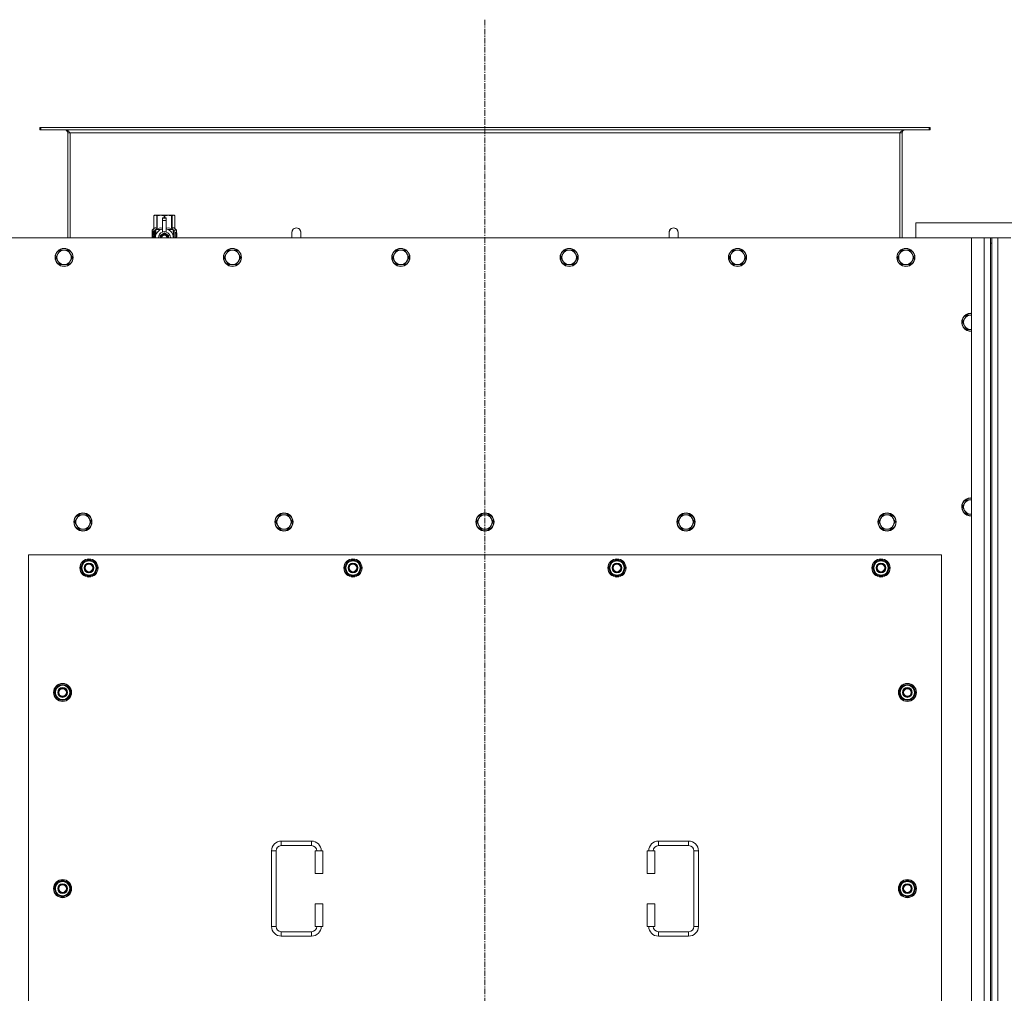
# Model space of a CAD drawing. Units: millimetres. Extents: x 0 to 45917, y -11 to 31500.
# Drawn here: x 5409 to 6714, y 10220 to 11510 of the extents above; entities that cross this region are included whole.
import ezdxf

# ---------------------------------------------------------------- set-up
doc = ezdxf.new("R2010")
doc.units = ezdxf.units.MM
doc.linetypes.add('K5LT_AXLED', pattern=[12, 7.5, -1.5, 1.5, -1.5])
doc.linetypes.add('K5LT_THIN', pattern=[0])
for name, color, linetype, true_color in [('OSI', 2, 'Continuous', 0xffff00), ('R', 1, 'Continuous', 0xff0000), ('WELDING', 7, 'Continuous', 0xffffff)]:
    doc.layers.add(name, color=color, linetype=linetype, true_color=true_color)

msp = doc.modelspace()

# ---------------------------------------------------------------- linework, layer by layer
at = {"layer": 'OSI', "color": 30, "linetype": 'K5LT_AXLED', "lineweight": 18, "true_color": 0xff8000}
msp.add_line((6025.4, 11510.1), (6025.4, 8625.3), dxfattribs=at)
at = {"layer": 'R', "color": 7, "linetype": 'K5LT_THIN', "lineweight": 18}
for p, q in [((5436.6, 11367.1), (5435.4, 11367.1)), ((5435.4, 11367.1), (5435.4, 11364.1)), ((5436.6, 11364.1), (5435.4, 11364.1)), ((5436.6, 11367.1), (5436.6, 11364.1)), ((6614.2, 11367.1), (5436.6, 11367.1)), ((6614.2, 11364.1), (5436.6, 11364.1)), ((5472.4, 11360.1), (5472.4, 11221.1)), ((5475.4, 11360.1), (5472.4, 11360.1)), ((5475.4, 11221.1), (5475.4, 11360.1)), ((6575.4, 11360.1), (5475.4, 11360.1)), ((6578.4, 11360.1), (6575.4, 11360.1)), ((6575.4, 11221.1), (6575.4, 11360.1)), ((6578.4, 11221.1), (6578.4, 11360.1)), ((6615.4, 11367.1), (6614.2, 11367.1)), ((6614.2, 11367.1), (6614.2, 11364.1)), ((6615.4, 11364.1), (6614.2, 11364.1)), ((6615.4, 11367.1), (6615.4, 11364.1)), ((5586.5, 11250.4), (5587.4, 11251)), ((5586.5, 11250.4), (5586.5, 11250.4)), ((5586.5, 11233.3), (5586.5, 11250.4)), ((5586.5, 11233.3), (5586.5, 11250.4)), ((5587.4, 11251), (5588.4, 11251)), ((5588.4, 11251), (5595.4, 11251)), ((5590.3, 11250.4), (5590.3, 11233.3)), ((5590.3, 11250.4), (5590.8, 11250.4)), ((5590.8, 11233.3), (5590.8, 11250.4)), ((5595.4, 11251), (5605.4, 11251)), ((5597.9, 11247.6), (5597.9, 11247.6)), ((5602.9, 11247.6), (5597.9, 11247.6)), ((5597.9, 11247), (5597.9, 11247.6)), ((5602.9, 11247.6), (5597.9, 11247.6)), ((5597.9, 11244.1), (5597.9, 11247)), ((5602.9, 11247), (5597.9, 11247)), ((5597.9, 11244.1), (5602.9, 11244.1)), ((5597.9, 11229.2), (5597.9, 11244.1)), ((5600, 11250.4), (5600, 11247.6)), ((5600, 11250.4), (5600.8, 11250.4)), ((5600.8, 11247.6), (5600.8, 11250.4)), ((5602.9, 11247.6), (5602.9, 11247)), ((5602.9, 11247.6), (5602.9, 11247.6)), ((5602.9, 11247), (5602.9, 11244.1)), ((5602.9, 11244.1), (5602.9, 11229.2)), ((5605.4, 11251), (5612.4, 11251)), ((5609.9, 11250.4), (5610.5, 11250.4)), ((5609.9, 11250.4), (5609.9, 11233.3)), ((5610.5, 11233.3), (5610.5, 11250.4)), ((5612.4, 11251), (5613.4, 11251)), ((5614.3, 11250.4), (5613.4, 11251)), ((5614.3, 11250.4), (5614.3, 11233.3)), ((5614.3, 11233.3), (5614.3, 11250.4)), ((5614.3, 11250.4), (5614.3, 11250.4)), ((6596.4, 11241.1), (6596.4, 11221.1)), ((6796.4, 11241.1), (6596.4, 11241.1)), ((5586.6, 11229.3), (5584, 11229.3)), ((5584, 11221.1), (5584, 11229.3)), ((5584.1, 11231), (5586.5, 11233.3)), ((5587.6, 11231), (5584.1, 11231)), ((5584.1, 11229.3), (5584.1, 11231)), ((5585.7, 11227.2), (5586.2, 11227.2)), ((5585.7, 11227.2), (5585.7, 11225.3)), ((5585.7, 11225.3), (5585.7, 11227.2)), ((5586.2, 11227.2), (5586.2, 11221.9)), ((5586.5, 11233.3), (5586.5, 11233.3)), ((5586.7, 11229.3), (5586.6, 11229.3)), ((5586.6, 11221.1), (5586.6, 11229.3)), ((5586.7, 11229.3), (5586.7, 11221.1)), ((5587.6, 11221.1), (5587.6, 11231)), ((5588.9, 11232), (5595.2, 11232)), ((5588.9, 11232), (5588.9, 11224.5)), ((5590.3, 11233.3), (5590.8, 11233.3)), ((5600.4, 11227.5), (5594.8, 11224.3)), ((5597.9, 11228.7), (5597.9, 11229.2)), ((5598.5, 11229.2), (5597.9, 11229.2)), ((5605.9, 11224.3), (5600.4, 11227.5)), ((5602.9, 11229.2), (5602.3, 11229.2)), ((5602.9, 11229.2), (5602.9, 11228.7)), ((5605.5, 11232), (5611.9, 11232)), ((5609.9, 11233.3), (5610.5, 11233.3)), ((5611.9, 11224.5), (5611.9, 11232)), ((5616.6, 11231), (5613.2, 11231)), ((5613.2, 11231), (5613.2, 11221.1)), ((5614.3, 11233.3), (5614.3, 11233.3)), ((5616.6, 11231), (5614.3, 11233.3)), ((5615.3, 11227), (5615.3, 11228.5)), ((5615.3, 11228.5), (5615.4, 11228.5)), ((5615.3, 11227), (5615.4, 11227)), ((5615.4, 11228.5), (5615.5, 11228.5)), ((5615.4, 11227), (5615.4, 11228.5)), ((5615.5, 11228.5), (5615.5, 11227.3)), ((5615.7, 11227.7), (5615.8, 11227.7)), ((5615.9, 11226.7), (5616, 11226.7)), ((5616, 11228.7), (5616.1, 11228.7)), ((5616.1, 11226.6), (5616, 11227)), ((5616, 11227), (5616, 11226.7)), ((5616, 11227), (5616.1, 11227)), ((5616.2, 11226.6), (5616.1, 11227)), ((5616.1, 11226.6), (5616.2, 11226.6)), ((5616.2, 11227.6), (5616.3, 11227.6)), ((5616.5, 11227.5), (5616.6, 11227.5)), ((5616.5, 11227.1), (5616.5, 11227.5)), ((5616.5, 11227.1), (5616.6, 11227.1)), ((5616.5, 11226.7), (5616.6, 11226.7)), ((5616.5, 11226.3), (5616.5, 11226.7)), ((5616.5, 11226.3), (5616.6, 11226.3)), ((5616.6, 11227.5), (5616.6, 11231)), ((5616.6, 11227.1), (5616.6, 11227.5)), ((5616.6, 11226.7), (5616.6, 11227.1)), ((5616.6, 11226.3), (5616.6, 11226.7)), ((5616.6, 11225.8), (5616.6, 11226.3)), ((5616.7, 11227.4), (5616.7, 11227.2)), ((5616.7, 11226.6), (5616.7, 11226.4)), ((5781.4, 11228.1), (5781.4, 11221.1)), ((6269.4, 11228.1), (6269.4, 11221.1)), ((6670.4, 11221.1), (5380.4, 11221.1)), ((5584.3, 11225.3), (5585.7, 11225.3)), ((5584.3, 11223.8), (5584.3, 11225.3)), ((5585.7, 11223.8), (5584.3, 11223.8)), ((5584.4, 11225.3), (5584.4, 11223.8)), ((5585.7, 11225.3), (5585.7, 11225.3)), ((5585.7, 11223.8), (5585.7, 11223.8)), ((5585.7, 11223.8), (5585.7, 11221.9)), ((5585.7, 11221.9), (5585.7, 11223.8)), ((5586.2, 11221.9), (5585.7, 11221.9)), ((5588.6, 11223.6), (5588.6, 11223.6)), ((5588.6, 11223.6), (5588.6, 11223.6)), ((5605.9, 11221.1), (5605.9, 11224.3)), ((5612.1, 11223.6), (5612.1, 11223.6)), ((5612.1, 11223.6), (5612.1, 11223.6)), ((5615.3, 11225.4), (5615.3, 11225.6)), ((5615.3, 11225.6), (5615.4, 11225.6)), ((5615.3, 11225.4), (5615.4, 11225.4)), ((5615.3, 11223.6), (5615.4, 11223.6)), ((5615.3, 11223.2), (5615.3, 11223.6)), ((5615.3, 11223.2), (5615.4, 11223.2)), ((5615.3, 11221.2), (5615.3, 11221.6)), ((5615.3, 11221.6), (5615.4, 11221.6)), ((5615.3, 11221.2), (5615.4, 11221.2)), ((5615.4, 11225.4), (5615.4, 11225.6)), ((5615.4, 11225.6), (5616.3, 11225.6)), ((5615.4, 11223.6), (5616.3, 11223.6)), ((5615.4, 11223.2), (5615.4, 11223.6)), ((5616.2, 11223.2), (5615.4, 11223.2)), ((5615.4, 11221.2), (5615.4, 11221.6)), ((5616.3, 11221.2), (5615.4, 11221.2)), ((5616.3, 11225.2), (5615.6, 11225.2)), ((5615.6, 11224.5), (5615.7, 11224.5)), ((5615.6, 11221.6), (5616.3, 11221.6)), ((5615.8, 11224.5), (5615.7, 11224.5)), ((5616.3, 11225.6), (5616.3, 11225.2)), ((5616.3, 11223.6), (5616.3, 11223.2)), ((5616.3, 11221.6), (5616.3, 11221.2)), ((5616.5, 11224.8), (5616.6, 11224.8)), ((5616.5, 11223.3), (5616.5, 11223.6)), ((5616.5, 11223.6), (5616.6, 11223.6)), ((5616.5, 11223.3), (5616.6, 11223.3)), ((5616.5, 11221.4), (5616.5, 11221.6)), ((5616.5, 11221.6), (5616.6, 11221.6)), ((5616.5, 11221.4), (5616.6, 11221.4)), ((5616.6, 11225.8), (5616.7, 11225.8)), ((5616.6, 11225.8), (5616.7, 11225.8)), ((5616.6, 11223.8), (5616.7, 11223.8)), ((5616.6, 11223.8), (5616.7, 11223.8)), ((5616.6, 11223.6), (5616.6, 11223.8)), ((5616.7, 11223.7), (5616.6, 11223.7)), ((5616.6, 11223.3), (5616.6, 11223.6)), ((5616.6, 11221.6), (5616.6, 11222.8)), ((5616.6, 11222.4), (5616.7, 11222.4)), ((5616.6, 11221.6), (5616.7, 11221.6)), ((5616.6, 11221.4), (5616.6, 11221.6)), ((5616.7, 11225.8), (5616.7, 11225.8)), ((5616.7, 11224.8), (5616.7, 11225.3)), ((5616.7, 11224.5), (5616.7, 11224.5)), ((5616.7, 11224.2), (5616.7, 11223.8)), ((5616.7, 11222.8), (5616.7, 11223.1)), ((5616.7, 11221.2), (5616.7, 11221.6)), ((5616.7, 11221.2), (5616.7, 11221.2)), ((6670.4, 11221.1), (6687.4, 11221.1)), ((6670.4, 8921.1), (6670.4, 11221.1)), ((6687.4, 8921.1), (6687.4, 11221.1)), ((6687.4, 11221.1), (6695.4, 11221.1)), ((6697.4, 11221.1), (6695.4, 11221.1)), ((6695.4, 11221.1), (6695.4, 11214.1)), ((6695.4, 11214.1), (6695.4, 8928.1)), ((6695.4, 11214.1), (6697.4, 11214.1)), ((6697.4, 11221.1), (6705.4, 11221.1)), ((6697.4, 11214.1), (6697.4, 11221.1)), ((6697.4, 11214.1), (6697.4, 8928.1)), ((6705.4, 11221.1), (6722.4, 11221.1)), ((6705.4, 11221.1), (6705.4, 8921.1)), ((5459.1, 11199.9), (5456.4, 11195.1)), ((5461.9, 11204.7), (5459.1, 11199.9)), ((5467.4, 11204.7), (5461.9, 11204.7)), ((5472.9, 11204.7), (5467.4, 11204.7)), ((5475.6, 11199.9), (5472.9, 11204.7)), ((5478.4, 11195.1), (5475.6, 11199.9)), ((5682.3, 11199.9), (5679.6, 11195.1)), ((5685.1, 11204.7), (5682.3, 11199.9)), ((5690.6, 11204.7), (5685.1, 11204.7)), ((5696.1, 11204.7), (5690.6, 11204.7)), ((5698.8, 11199.9), (5696.1, 11204.7)), ((5701.6, 11195.1), (5698.8, 11199.9)), ((5905.5, 11199.9), (5902.8, 11195.1)), ((5908.3, 11204.7), (5905.5, 11199.9)), ((5913.8, 11204.7), (5908.3, 11204.7)), ((5919.3, 11204.7), (5913.8, 11204.7)), ((5922, 11199.9), (5919.3, 11204.7)), ((5924.8, 11195.1), (5922, 11199.9)), ((6128.7, 11199.9), (6126, 11195.1)), ((6131.5, 11204.7), (6128.7, 11199.9)), ((6137, 11204.7), (6131.5, 11204.7)), ((6142.5, 11204.7), (6137, 11204.7)), ((6145.2, 11199.9), (6142.5, 11204.7)), ((6148, 11195.1), (6145.2, 11199.9)), ((6351.9, 11199.9), (6349.2, 11195.1)), ((6354.7, 11204.7), (6351.9, 11199.9)), ((6360.2, 11204.7), (6354.7, 11204.7)), ((6365.7, 11204.7), (6360.2, 11204.7)), ((6368.4, 11199.9), (6365.7, 11204.7)), ((6371.2, 11195.1), (6368.4, 11199.9)), ((6575.1, 11199.9), (6572.4, 11195.1)), ((6577.9, 11204.7), (6575.1, 11199.9)), ((6583.4, 11204.7), (6577.9, 11204.7)), ((6588.9, 11204.7), (6583.4, 11204.7)), ((6591.6, 11199.9), (6588.9, 11204.7)), ((6594.4, 11195.1), (6591.6, 11199.9)), ((5456.4, 11195.1), (5459.1, 11190.4)), ((5459.1, 11190.4), (5461.9, 11185.6)), ((5472.9, 11185.6), (5475.6, 11190.4)), ((5475.6, 11190.4), (5478.4, 11195.1)), ((5679.6, 11195.1), (5682.3, 11190.4)), ((5682.3, 11190.4), (5685.1, 11185.6)), ((5696.1, 11185.6), (5698.8, 11190.4)), ((5698.8, 11190.4), (5701.6, 11195.1)), ((5902.8, 11195.1), (5905.5, 11190.4)), ((5905.5, 11190.4), (5908.3, 11185.6)), ((5919.3, 11185.6), (5922, 11190.4)), ((5922, 11190.4), (5924.8, 11195.1)), ((6126, 11195.1), (6128.7, 11190.4)), ((6128.7, 11190.4), (6131.5, 11185.6)), ((6142.5, 11185.6), (6145.2, 11190.4)), ((6145.2, 11190.4), (6148, 11195.1)), ((6349.2, 11195.1), (6351.9, 11190.4)), ((6351.9, 11190.4), (6354.7, 11185.6)), ((6365.7, 11185.6), (6368.4, 11190.4)), ((6368.4, 11190.4), (6371.2, 11195.1)), ((6572.4, 11195.1), (6575.1, 11190.4)), ((6575.1, 11190.4), (6577.9, 11185.6)), ((6588.9, 11185.6), (6591.6, 11190.4)), ((6591.6, 11190.4), (6594.4, 11195.1)), ((5461.9, 11185.6), (5467.4, 11185.6)), ((5467.4, 11185.6), (5472.9, 11185.6)), ((5685.1, 11185.6), (5690.6, 11185.6)), ((5690.6, 11185.6), (5696.1, 11185.6)), ((5908.3, 11185.6), (5913.8, 11185.6)), ((5913.8, 11185.6), (5919.3, 11185.6)), ((6131.5, 11185.6), (6137, 11185.6)), ((6137, 11185.6), (6142.5, 11185.6)), ((6354.7, 11185.6), (6360.2, 11185.6)), ((6360.2, 11185.6), (6365.7, 11185.6)), ((6577.9, 11185.6), (6583.4, 11185.6)), ((6583.4, 11185.6), (6588.9, 11185.6)), ((6661.1, 11113.9), (6658.4, 11109.1)), ((6658.4, 11109.1), (6661.1, 11104.4)), ((6663.9, 11118.7), (6661.1, 11113.9)), ((6669.4, 11118.7), (6663.9, 11118.7)), ((6670.4, 11118.7), (6669.4, 11118.7)), ((6661.1, 11104.4), (6663.9, 11099.6)), ((6663.9, 11099.6), (6669.4, 11099.6)), ((6663.9, 10874), (6661.1, 10869.2)), ((6669.4, 10874), (6663.9, 10874)), ((6670.4, 10874), (6669.4, 10874)), ((6661.1, 10869.2), (6658.4, 10864.5)), ((6658.4, 10864.5), (6661.1, 10859.7)), ((5484.1, 10849.2), (5481.4, 10844.5)), ((5486.9, 10854), (5484.1, 10849.2)), ((5492.4, 10854), (5486.9, 10854)), ((5497.9, 10854), (5492.4, 10854)), ((5500.6, 10849.2), (5497.9, 10854)), ((5503.4, 10844.5), (5500.6, 10849.2)), ((5750.6, 10849.2), (5747.9, 10844.5)), ((5753.4, 10854), (5750.6, 10849.2)), ((5758.9, 10854), (5753.4, 10854)), ((5764.4, 10854), (5758.9, 10854)), ((5767.1, 10849.2), (5764.4, 10854)), ((5769.9, 10844.5), (5767.1, 10849.2)), ((6017.1, 10849.2), (6014.4, 10844.5)), ((6019.9, 10854), (6017.1, 10849.2)), ((6025.4, 10854), (6019.9, 10854)), ((6030.9, 10854), (6025.4, 10854)), ((6033.6, 10849.2), (6030.9, 10854)), ((6036.4, 10844.5), (6033.6, 10849.2)), ((6283.6, 10849.2), (6280.9, 10844.5)), ((6286.4, 10854), (6283.6, 10849.2)), ((6291.9, 10854), (6286.4, 10854)), ((6297.4, 10854), (6291.9, 10854)), ((6300.1, 10849.2), (6297.4, 10854)), ((6302.9, 10844.5), (6300.1, 10849.2)), ((6550.1, 10849.2), (6547.4, 10844.5)), ((6552.9, 10854), (6550.1, 10849.2)), ((6558.4, 10854), (6552.9, 10854)), ((6563.9, 10854), (6558.4, 10854)), ((6566.6, 10849.2), (6563.9, 10854)), ((6569.4, 10844.5), (6566.6, 10849.2)), ((6661.1, 10859.7), (6663.9, 10854.9)), ((6663.9, 10854.9), (6669.4, 10854.9)), ((5481.4, 10844.5), (5484.1, 10839.7)), ((5484.1, 10839.7), (5486.9, 10834.9)), ((5486.9, 10834.9), (5492.4, 10834.9)), ((5492.4, 10834.9), (5497.9, 10834.9)), ((5497.9, 10834.9), (5500.6, 10839.7)), ((5500.6, 10839.7), (5503.4, 10844.5)), ((5747.9, 10844.5), (5750.6, 10839.7)), ((5750.6, 10839.7), (5753.4, 10834.9)), ((5753.4, 10834.9), (5758.9, 10834.9)), ((5758.9, 10834.9), (5764.4, 10834.9)), ((5764.4, 10834.9), (5767.1, 10839.7)), ((5767.1, 10839.7), (5769.9, 10844.5)), ((6014.4, 10844.5), (6017.1, 10839.7)), ((6017.1, 10839.7), (6019.9, 10834.9)), ((6019.9, 10834.9), (6025.4, 10834.9)), ((6025.4, 10834.9), (6030.9, 10834.9)), ((6030.9, 10834.9), (6033.6, 10839.7)), ((6033.6, 10839.7), (6036.4, 10844.5)), ((6280.9, 10844.5), (6283.6, 10839.7)), ((6283.6, 10839.7), (6286.4, 10834.9)), ((6286.4, 10834.9), (6291.9, 10834.9)), ((6291.9, 10834.9), (6297.4, 10834.9)), ((6297.4, 10834.9), (6300.1, 10839.7)), ((6300.1, 10839.7), (6302.9, 10844.5)), ((6547.4, 10844.5), (6550.1, 10839.7)), ((6550.1, 10839.7), (6552.9, 10834.9)), ((6552.9, 10834.9), (6558.4, 10834.9)), ((6558.4, 10834.9), (6563.9, 10834.9)), ((6563.9, 10834.9), (6566.6, 10839.7)), ((6566.6, 10839.7), (6569.4, 10844.5)), ((5420.4, 10801.1), (5420.4, 9916.1)), ((6630.4, 10801.1), (5420.4, 10801.1)), ((6630.4, 9916.1), (6630.4, 10801.1)), ((5489.4, 10783.6), (5494.9, 10793.1)), ((5494.9, 10774.1), (5489.4, 10783.6)), ((5490.1, 10784.8), (5489.9, 10784.8)), ((5489.9, 10782.6), (5490, 10782.6)), ((5490.7, 10785.9), (5490.1, 10785.9)), ((5494.9, 10793.1), (5500.4, 10793.1)), ((5500.4, 10793.1), (5505.9, 10793.1)), ((5505.9, 10793.1), (5511.4, 10783.6)), ((5511.4, 10783.6), (5505.9, 10774.1)), ((5839.4, 10783.6), (5844.9, 10793.1)), ((5844.9, 10774.1), (5839.4, 10783.6)), ((5840.1, 10784.8), (5839.9, 10784.8)), ((5839.9, 10782.6), (5840, 10782.6)), ((5840.7, 10785.9), (5840.1, 10785.9)), ((5844.9, 10793.1), (5850.4, 10793.1)), ((5850.4, 10793.1), (5855.9, 10793.1)), ((5855.9, 10793.1), (5861.4, 10783.6)), ((5861.4, 10783.6), (5855.9, 10774.1)), ((6189.4, 10783.6), (6194.9, 10793.1)), ((6194.9, 10774.1), (6189.4, 10783.6)), ((6190.1, 10784.8), (6189.9, 10784.8)), ((6189.9, 10782.6), (6190, 10782.6)), ((6190.7, 10785.9), (6190.1, 10785.9)), ((6194.9, 10793.1), (6200.4, 10793.1)), ((6200.4, 10793.1), (6205.9, 10793.1)), ((6205.9, 10793.1), (6211.4, 10783.6)), ((6211.4, 10783.6), (6205.9, 10774.1)), ((6539.4, 10783.6), (6544.9, 10793.1)), ((6544.9, 10774.1), (6539.4, 10783.6)), ((6540.1, 10784.8), (6539.9, 10784.8)), ((6539.9, 10782.6), (6540, 10782.6)), ((6540.7, 10785.9), (6540.1, 10785.9)), ((6544.9, 10793.1), (6550.4, 10793.1)), ((6550.4, 10793.1), (6555.9, 10793.1)), ((6555.9, 10793.1), (6561.4, 10783.6)), ((6561.4, 10783.6), (6555.9, 10774.1)), ((5500.4, 10774.1), (5494.9, 10774.1)), ((5505.9, 10774.1), (5500.4, 10774.1)), ((5850.4, 10774.1), (5844.9, 10774.1)), ((5855.9, 10774.1), (5850.4, 10774.1)), ((6200.4, 10774.1), (6194.9, 10774.1)), ((6205.9, 10774.1), (6200.4, 10774.1)), ((6550.4, 10774.1), (6544.9, 10774.1)), ((6555.9, 10774.1), (6550.4, 10774.1)), ((5454.4, 10618.6), (5459.9, 10628.1)), ((5459.9, 10628.1), (5465.4, 10628.1)), ((5465.4, 10628.1), (5470.9, 10628.1)), ((5470.9, 10628.1), (5476.4, 10618.6)), ((6574.4, 10618.6), (6579.9, 10628.1)), ((6579.9, 10628.1), (6585.4, 10628.1)), ((6585.4, 10628.1), (6590.9, 10628.1)), ((6590.9, 10628.1), (6596.4, 10618.6)), ((5459.9, 10609.1), (5454.4, 10618.6)), ((5455.1, 10619.8), (5454.9, 10619.8)), ((5454.9, 10617.6), (5455, 10617.6)), ((5455.7, 10620.9), (5455.1, 10620.9)), ((5476.4, 10618.6), (5470.9, 10609.1)), ((6579.9, 10609.1), (6574.4, 10618.6)), ((6575.1, 10619.8), (6574.9, 10619.8)), ((6574.9, 10617.6), (6575, 10617.6)), ((6575.7, 10620.9), (6575.1, 10620.9)), ((6596.4, 10618.6), (6590.9, 10609.1)), ((5465.4, 10609.1), (5459.9, 10609.1)), ((5470.9, 10609.1), (5465.4, 10609.1)), ((6585.4, 10609.1), (6579.9, 10609.1)), ((6590.9, 10609.1), (6585.4, 10609.1)), ((5755.4, 10421.6), (5795.4, 10421.6)), ((5755.4, 10421.6), (5755.4, 10415.6)), ((5795.4, 10421.6), (5795.4, 10415.6)), ((6255.4, 10421.6), (6255.4, 10415.6)), ((6255.4, 10421.6), (6295.4, 10421.6)), ((6295.4, 10421.6), (6295.4, 10415.6)), ((5742.4, 10308.6), (5742.4, 10408.6)), ((5742.4, 10408.6), (5748.4, 10408.6)), ((5748.4, 10308.6), (5748.4, 10408.6)), ((5755.4, 10415.6), (5795.4, 10415.6)), ((5810.4, 10408.6), (5800.4, 10408.6)), ((5800.4, 10408.6), (5800.4, 10378.6)), ((5810.4, 10408.6), (5810.4, 10378.6)), ((6240.4, 10408.6), (6250.4, 10408.6)), ((6240.4, 10378.6), (6240.4, 10408.6)), ((6250.4, 10378.6), (6250.4, 10408.6)), ((6255.4, 10415.6), (6295.4, 10415.6)), ((6302.4, 10408.6), (6302.4, 10308.6)), ((6308.4, 10408.6), (6302.4, 10408.6)), ((6308.4, 10408.6), (6308.4, 10308.6)), ((5810.4, 10378.6), (5800.4, 10378.6)), ((6240.4, 10378.6), (6250.4, 10378.6)), ((5454.4, 10358.6), (5459.9, 10368.1)), ((5459.9, 10368.1), (5465.4, 10368.1)), ((5465.4, 10368.1), (5470.9, 10368.1)), ((5470.9, 10368.1), (5476.4, 10358.6)), ((6574.4, 10358.6), (6579.9, 10368.1)), ((6579.9, 10368.1), (6585.4, 10368.1)), ((6585.4, 10368.1), (6590.9, 10368.1)), ((6590.9, 10368.1), (6596.4, 10358.6)), ((5459.9, 10349.1), (5454.4, 10358.6)), ((5455.1, 10359.8), (5454.9, 10359.8)), ((5454.9, 10357.6), (5455, 10357.6)), ((5455.7, 10360.9), (5455.1, 10360.9)), ((5476.4, 10358.6), (5470.9, 10349.1)), ((6579.9, 10349.1), (6574.4, 10358.6)), ((6575.1, 10359.8), (6574.9, 10359.8)), ((6574.9, 10357.6), (6575, 10357.6)), ((6575.7, 10360.9), (6575.1, 10360.9)), ((6596.4, 10358.6), (6590.9, 10349.1)), ((5465.4, 10349.1), (5459.9, 10349.1)), ((5470.9, 10349.1), (5465.4, 10349.1)), ((5800.4, 10338.6), (5800.4, 10308.6)), ((5810.4, 10338.6), (5800.4, 10338.6)), ((5810.4, 10338.6), (5810.4, 10308.6)), ((6240.4, 10338.6), (6250.4, 10338.6)), ((6240.4, 10308.6), (6240.4, 10338.6)), ((6250.4, 10308.6), (6250.4, 10338.6)), ((6585.4, 10349.1), (6579.9, 10349.1)), ((6590.9, 10349.1), (6585.4, 10349.1)), ((5742.4, 10308.6), (5748.4, 10308.6)), ((5755.4, 10295.6), (5755.4, 10301.6)), ((5795.4, 10301.6), (5755.4, 10301.6)), ((5795.4, 10295.6), (5795.4, 10301.6)), ((5810.4, 10308.6), (5800.4, 10308.6)), ((6240.4, 10308.6), (6250.4, 10308.6)), ((6255.4, 10295.6), (6255.4, 10301.6)), ((6295.4, 10301.6), (6255.4, 10301.6)), ((6295.4, 10295.6), (6295.4, 10301.6)), ((6308.4, 10308.6), (6302.4, 10308.6)), ((5795.4, 10295.6), (5755.4, 10295.6)), ((6295.4, 10295.6), (6255.4, 10295.6))]:
    msp.add_line(p, q, dxfattribs=at)
for centre, radius in [((5467.4, 11195.1), 12), ((5467.4, 11195.1), 11.7), ((5690.6, 11195.1), 12), ((5690.6, 11195.1), 11.7), ((5913.8, 11195.1), 12), ((5913.8, 11195.1), 11.7), ((6137, 11195.1), 12), ((6137, 11195.1), 11.7), ((6360.2, 11195.1), 12), ((6360.2, 11195.1), 11.7), ((6583.4, 11195.1), 12), ((6583.4, 11195.1), 11.7), ((5492.4, 10844.5), 12), ((5492.4, 10844.5), 11.7), ((5758.9, 10844.5), 12), ((5758.9, 10844.5), 11.7), ((6025.4, 10844.5), 12), ((6025.4, 10844.5), 11.7), ((6291.9, 10844.5), 12), ((6291.9, 10844.5), 11.7), ((6558.4, 10844.5), 12), ((6558.4, 10844.5), 11.7), ((5500.4, 10783.6), 12), ((5500.4, 10783.6), 11.8), ((5850.4, 10783.6), 12), ((5850.4, 10783.6), 11.8), ((6200.4, 10783.6), 12), ((6200.4, 10783.6), 11.8), ((6550.4, 10783.6), 12), ((6550.4, 10783.6), 11.8), ((5500.4, 10783.6), 6.5), ((5500.4, 10783.6), 6), ((5500.4, 10783.6), 5), ((5850.4, 10783.6), 6.5), ((5850.4, 10783.6), 6), ((5850.4, 10783.6), 5), ((6200.4, 10783.6), 6.5), ((6200.4, 10783.6), 6), ((6200.4, 10783.6), 5), ((6550.4, 10783.6), 6.5), ((6550.4, 10783.6), 6), ((6550.4, 10783.6), 5), ((5465.4, 10618.6), 12), ((5465.4, 10618.6), 11.8), ((6585.4, 10618.6), 12), ((6585.4, 10618.6), 11.8), ((5465.4, 10618.6), 6.5), ((5465.4, 10618.6), 6), ((5465.4, 10618.6), 5), ((6585.4, 10618.6), 6.5), ((6585.4, 10618.6), 6), ((6585.4, 10618.6), 5), ((5465.4, 10358.6), 12), ((5465.4, 10358.6), 11.8), ((5465.4, 10358.6), 6.5), ((5465.4, 10358.6), 6), ((6585.4, 10358.6), 12), ((6585.4, 10358.6), 11.8), ((6585.4, 10358.6), 6.5), ((6585.4, 10358.6), 6), ((5465.4, 10358.6), 5), ((6585.4, 10358.6), 5)]:
    msp.add_circle(centre, radius, dxfattribs=at)
for centre, radius, start, end in [((5468.4, 11360.1), 4, 0, 90), ((6582.4, 11360.1), 4, 90, 180), ((5600.4, 11221.1), 12, 102.0247, 179.9626), ((5600.4, 11221.1), 8, 108.21, 179.9439), ((5600.4, 11221.1), 5.2, 90, 179.9137), ((5600.4, 11221.1), 8.29, 76.6635, 103.3365), ((5600.4, 11221.1), 5.2, 0.0863, 90), ((5600.4, 11221.1), 12, 0.0374, 77.9753), ((5600.4, 11221.1), 8, 0.0561, 71.79), ((5775.4, 11228.1), 6, 0, 180.0045), ((5775.4, 11228.1), 6, 0, 180), ((5775.4, 11228.1), 6, 180, 180.0045), ((6275.4, 11228.1), 6, 359.9955, 180), ((6275.4, 11228.1), 6, 0, 180), ((6275.4, 11228.1), 6, 359.9955, 0), ((5600.4, 11221.1), 4.7, 90, 179.9045), ((5600.4, 11221.1), 4, 90, 179.8879), ((5600.4, 11221.1), 3.5, 90, 179.8719), ((5600.4, 11221.1), 4.7, 0.0955, 90), ((5600.4, 11221.1), 4, 0.1121, 90), ((5600.4, 11221.1), 3.5, 0.1281, 90), ((5467.4, 11195.1), 9.53, 150, 210), ((5467.4, 11195.1), 9.53, 90, 150), ((5467.4, 11195.1), 9.53, 30, 90), ((5467.4, 11195.1), 9.53, 330, 30), ((5690.6, 11195.1), 9.53, 150, 210), ((5690.6, 11195.1), 9.53, 90, 150), ((5690.6, 11195.1), 9.53, 30, 90), ((5690.6, 11195.1), 9.53, 330, 30), ((5913.8, 11195.1), 9.53, 150, 210), ((5913.8, 11195.1), 9.53, 90, 150), ((5913.8, 11195.1), 9.53, 30, 90), ((5913.8, 11195.1), 9.53, 330, 30), ((6137, 11195.1), 9.53, 150, 210), ((6137, 11195.1), 9.53, 90, 150), ((6137, 11195.1), 9.53, 30, 90), ((6137, 11195.1), 9.53, 330, 30), ((6360.2, 11195.1), 9.53, 150, 210), ((6360.2, 11195.1), 9.53, 90, 150), ((6360.2, 11195.1), 9.53, 30, 90), ((6360.2, 11195.1), 9.53, 330, 30), ((6583.4, 11195.1), 9.53, 150, 210), ((6583.4, 11195.1), 9.53, 90, 150), ((6583.4, 11195.1), 9.53, 30, 90), ((6583.4, 11195.1), 9.53, 330, 30), ((5467.4, 11195.1), 9.53, 210, 270), ((5467.4, 11195.1), 9.53, 270, 330), ((5690.6, 11195.1), 9.53, 210, 270), ((5690.6, 11195.1), 9.53, 270, 330), ((5913.8, 11195.1), 9.53, 210, 270), ((5913.8, 11195.1), 9.53, 270, 330), ((6137, 11195.1), 9.53, 210, 270), ((6137, 11195.1), 9.53, 270, 330), ((6360.2, 11195.1), 9.53, 210, 270), ((6360.2, 11195.1), 9.53, 270, 330), ((6583.4, 11195.1), 9.53, 210, 270), ((6583.4, 11195.1), 9.53, 270, 330), ((6669.4, 11109.1), 12, 90, 274.7802), ((6669.4, 11109.1), 11.7, 90, 274.9031), ((6669.4, 11109.1), 9.53, 150, 210), ((6669.4, 11109.1), 9.53, 90, 150), ((6669.4, 11109.1), 12, 85.2198, 90), ((6669.4, 11109.1), 11.7, 85.0969, 90), ((6669.4, 11109.1), 9.53, 83.9744, 90), ((6669.4, 11109.1), 9.53, 210, 270), ((6669.4, 11109.1), 9.53, 270, 276.0256), ((6669.4, 10864.5), 12, 90, 274.7802), ((6669.4, 10864.5), 11.7, 90, 274.9031), ((6669.4, 10864.5), 9.53, 90, 150), ((6669.4, 10864.5), 12, 85.2198, 90), ((6669.4, 10864.5), 11.7, 85.0969, 90), ((6669.4, 10864.5), 9.53, 83.9744, 90), ((6669.4, 10864.5), 9.53, 150, 210), ((5492.4, 10844.5), 9.53, 150, 210), ((5492.4, 10844.5), 9.53, 90, 150), ((5492.4, 10844.5), 9.53, 30, 90), ((5492.4, 10844.5), 9.53, 330, 30), ((5758.9, 10844.5), 9.53, 150, 210), ((5758.9, 10844.5), 9.53, 90, 150), ((5758.9, 10844.5), 9.53, 30, 90), ((5758.9, 10844.5), 9.53, 330, 30), ((6025.4, 10844.5), 9.53, 150, 210), ((6025.4, 10844.5), 9.53, 90, 150), ((6025.4, 10844.5), 9.53, 30, 90), ((6025.4, 10844.5), 9.53, 330, 30), ((6291.9, 10844.5), 9.53, 150, 210), ((6291.9, 10844.5), 9.53, 90, 150), ((6291.9, 10844.5), 9.53, 30, 90), ((6291.9, 10844.5), 9.53, 330, 30), ((6558.4, 10844.5), 9.53, 150, 210), ((6558.4, 10844.5), 9.53, 90, 150), ((6558.4, 10844.5), 9.53, 30, 90), ((6558.4, 10844.5), 9.53, 330, 30), ((6669.4, 10864.5), 9.53, 210, 270), ((6669.4, 10864.5), 9.53, 270, 276.0256), ((5492.4, 10844.5), 9.53, 210, 270), ((5492.4, 10844.5), 9.53, 270, 330), ((5758.9, 10844.5), 9.53, 210, 270), ((5758.9, 10844.5), 9.53, 270, 330), ((6025.4, 10844.5), 9.53, 210, 270), ((6025.4, 10844.5), 9.53, 270, 330), ((6291.9, 10844.5), 9.53, 210, 270), ((6291.9, 10844.5), 9.53, 270, 330), ((6558.4, 10844.5), 9.53, 210, 270), ((6558.4, 10844.5), 9.53, 270, 330), ((5500.4, 10783.6), 10.5, 167.3589, 173.8105), ((5500.4, 10783.6), 10.5, 185.5324, 235.2088), ((5500.4, 10783.6), 10.5, 124.7912, 167.3589), ((5500.4, 10783.6), 9.5, 90, 270), ((5500.4, 10783.6), 10.5, 64.7912, 115.2088), ((5500.4, 10783.6), 9.5, 270, 90), ((5500.4, 10783.6), 10.5, 4.7912, 55.2088), ((5500.4, 10783.6), 10.5, 304.7912, 355.2088), ((5850.4, 10783.6), 10.5, 167.3589, 173.8105), ((5850.4, 10783.6), 10.5, 185.5324, 235.2088), ((5850.4, 10783.6), 10.5, 124.7912, 167.3589), ((5850.4, 10783.6), 9.5, 90, 270), ((5850.4, 10783.6), 10.5, 64.7912, 115.2088), ((5850.4, 10783.6), 9.5, 270, 90), ((5850.4, 10783.6), 10.5, 4.7912, 55.2088), ((5850.4, 10783.6), 10.5, 304.7912, 355.2088), ((6200.4, 10783.6), 10.5, 167.3589, 173.8105), ((6200.4, 10783.6), 10.5, 185.5324, 235.2088), ((6200.4, 10783.6), 10.5, 124.7912, 167.3589), ((6200.4, 10783.6), 9.5, 90, 270), ((6200.4, 10783.6), 10.5, 64.7912, 115.2088), ((6200.4, 10783.6), 9.5, 270, 90), ((6200.4, 10783.6), 10.5, 4.7912, 55.2088), ((6200.4, 10783.6), 10.5, 304.7912, 355.2088), ((6550.4, 10783.6), 10.5, 167.3589, 173.8105), ((6550.4, 10783.6), 10.5, 185.5324, 235.2088), ((6550.4, 10783.6), 10.5, 124.7912, 167.3589), ((6550.4, 10783.6), 9.5, 90, 270), ((6550.4, 10783.6), 10.5, 64.7912, 115.2088), ((6550.4, 10783.6), 9.5, 270, 90), ((6550.4, 10783.6), 10.5, 4.7912, 55.2088), ((6550.4, 10783.6), 10.5, 304.7912, 355.2088), ((5500.4, 10783.6), 10.5, 244.7912, 295.2088), ((5850.4, 10783.6), 10.5, 244.7912, 295.2088), ((6200.4, 10783.6), 10.5, 244.7912, 295.2088), ((6550.4, 10783.6), 10.5, 244.7912, 295.2088), ((5465.4, 10618.6), 10.5, 124.7912, 167.3589), ((5465.4, 10618.6), 9.5, 90, 270), ((5465.4, 10618.6), 10.5, 64.7912, 115.2088), ((5465.4, 10618.6), 9.5, 270, 90), ((5465.4, 10618.6), 10.5, 4.7912, 55.2088), ((6585.4, 10618.6), 10.5, 124.7912, 167.3589), ((6585.4, 10618.6), 9.5, 90, 270), ((6585.4, 10618.6), 10.5, 64.7912, 115.2088), ((6585.4, 10618.6), 9.5, 270, 90), ((6585.4, 10618.6), 10.5, 4.7912, 55.2088), ((5465.4, 10618.6), 10.5, 167.3589, 173.8105), ((5465.4, 10618.6), 10.5, 185.5324, 235.2088), ((5465.4, 10618.6), 10.5, 304.7912, 355.2088), ((6585.4, 10618.6), 10.5, 167.3589, 173.8105), ((6585.4, 10618.6), 10.5, 185.5324, 235.2088), ((6585.4, 10618.6), 10.5, 304.7912, 355.2088), ((5465.4, 10618.6), 10.5, 244.7912, 295.2088), ((6585.4, 10618.6), 10.5, 244.7912, 295.2088), ((5755.4, 10408.6), 13, 90, 180), ((5795.4, 10408.6), 13, 0, 90), ((6255.4, 10408.6), 13, 90, 180), ((6295.4, 10408.6), 13, 0, 90), ((5755.4, 10408.6), 7, 90, 180), ((5795.4, 10408.6), 7, 0, 90), ((6255.4, 10408.6), 7, 90, 180), ((6295.4, 10408.6), 7, 0, 90), ((5465.4, 10358.6), 10.5, 124.7912, 167.3589), ((5465.4, 10358.6), 9.5, 90, 270), ((5465.4, 10358.6), 10.5, 64.7912, 115.2088), ((5465.4, 10358.6), 9.5, 270, 90), ((5465.4, 10358.6), 10.5, 4.7912, 55.2088), ((6585.4, 10358.6), 10.5, 124.7912, 167.3589), ((6585.4, 10358.6), 9.5, 90, 270), ((6585.4, 10358.6), 10.5, 64.7912, 115.2088), ((6585.4, 10358.6), 9.5, 270, 90), ((6585.4, 10358.6), 10.5, 4.7912, 55.2088), ((5465.4, 10358.6), 10.5, 167.3589, 173.8105), ((5465.4, 10358.6), 10.5, 185.5324, 235.2088), ((5465.4, 10358.6), 10.5, 304.7912, 355.2088), ((6585.4, 10358.6), 10.5, 167.3589, 173.8105), ((6585.4, 10358.6), 10.5, 185.5324, 235.2088), ((6585.4, 10358.6), 10.5, 304.7912, 355.2088), ((5465.4, 10358.6), 10.5, 244.7912, 295.2088), ((6585.4, 10358.6), 10.5, 244.7912, 295.2088), ((5755.4, 10308.6), 13, 180, 270), ((5755.4, 10308.6), 7, 180, 270), ((5795.4, 10308.6), 7, 270, 0), ((5795.4, 10308.6), 13, 270, 0), ((6255.4, 10308.6), 13, 180, 270), ((6255.4, 10308.6), 7, 180, 270), ((6295.4, 10308.6), 7, 270, 0), ((6295.4, 10308.6), 13, 270, 0)]:
    msp.add_arc(centre, radius, start, end, dxfattribs=at)
at = {"layer": 'WELDING', "color": 7, "linetype": 'K5LT_THIN', "lineweight": 18}
for p, q in [((5584.1, 11226.2), (5584, 11226)), ((5584, 11226), (5584, 11225.4)), ((5584.3, 11228.1), (5584.1, 11227.3)), ((5584.1, 11227.3), (5584.1, 11226.4)), ((5584.1, 11226.4), (5584.1, 11226.4)), ((5584.1, 11226.4), (5584.1, 11226.2)), ((5584.2, 11226.2), (5584.1, 11224.9)), ((5584.3, 11227.7), (5584.2, 11226.2)), ((5584.6, 11228.5), (5584.3, 11227.7)), ((5584.4, 11228.4), (5584.3, 11228.1)), ((5584.5, 11228.5), (5584.4, 11228.5)), ((5584.4, 11228.5), (5584.4, 11228.4)), ((5584.6, 11228.5), (5584.5, 11228.5)), ((5584.5, 11228.5), (5584.5, 11228.5)), ((5584.5, 11228.5), (5584.5, 11228.5)), ((5584.7, 11228.5), (5584.6, 11228.5)), ((5584.9, 11228.4), (5584.6, 11228.5)), ((5585.3, 11228), (5584.9, 11228.4)), ((5585.6, 11227.4), (5585.3, 11228)), ((5590.8, 11233.3), (5593.3, 11234)), ((5593.3, 11234), (5595.6, 11234.2)), ((5595.6, 11234.2), (5597.9, 11233.9)), ((5602.9, 11233.9), (5605.2, 11234.2)), ((5605.2, 11234.2), (5607.5, 11234)), ((5607.5, 11234), (5609.9, 11233.3)), ((5615.7, 11227.5), (5615.7, 11227.7)), ((5615.7, 11227.3), (5615.7, 11227.5)), ((5615.7, 11227.2), (5615.7, 11227.3)), ((5616.1, 11228.1), (5616, 11228.3)), ((5616.2, 11227.9), (5616.1, 11228.1)), ((5616.2, 11227.6), (5616.2, 11227.9)), ((5769.4, 11228.1), (5769.4, 11228.1)), ((5769.4, 11228.1), (5769.4, 11228.1)), ((5769.4, 11228.1), (5769.4, 11228.1)), ((5769.4, 11228.1), (5769.4, 11228.1)), ((5769.4, 11228.1), (5769.4, 11228.1)), ((5769.4, 11228.1), (5769.4, 11228.1)), ((5769.4, 11228.1), (5769.4, 11228.1)), ((5769.4, 11228.1), (5769.4, 11228.1)), ((5769.4, 11228.1), (5769.4, 11228.1)), ((5769.4, 11228.1), (5769.4, 11228.1)), ((5769.4, 11228.1), (5769.4, 11228.1)), ((5769.4, 11228.1), (5769.4, 11228.1)), ((5769.4, 11228.1), (5769.4, 11228)), ((5769.4, 11228), (5769.4, 11227.5)), ((5769.4, 11227.5), (5769.4, 11225.7)), ((6281.4, 11228.1), (6281.4, 11228.1)), ((6281.4, 11228.1), (6281.4, 11228.1)), ((6281.4, 11228.1), (6281.4, 11228.1)), ((6281.4, 11228.1), (6281.4, 11228.1)), ((6281.4, 11228.1), (6281.4, 11228.1)), ((6281.4, 11228.1), (6281.4, 11228.1)), ((6281.4, 11228.1), (6281.4, 11228.1)), ((6281.4, 11228.1), (6281.4, 11228.1)), ((6281.4, 11228.1), (6281.4, 11228.1)), ((6281.4, 11228.1), (6281.4, 11228.1)), ((6281.4, 11228.1), (6281.4, 11228.1)), ((6281.4, 11228.1), (6281.4, 11228.1)), ((6281.4, 11228.1), (6281.4, 11228.1)), ((6281.4, 11228.1), (6281.4, 11228)), ((6281.4, 11228), (6281.4, 11227.5)), ((6281.4, 11227.5), (6281.4, 11225.6)), ((5584, 11225.4), (5584, 11224.9)), ((5584, 11224.9), (5584, 11224.7)), ((5584, 11224.7), (5584, 11224.3)), ((5584, 11224.3), (5584, 11224.1)), ((5584, 11224.1), (5584, 11223.8)), ((5584, 11223.8), (5584, 11223.4)), ((5584, 11223.4), (5584.1, 11222.9)), ((5584.1, 11224.2), (5584.1, 11223)), ((5584.1, 11223), (5584.2, 11221.9)), ((5584.1, 11222.9), (5584.1, 11222.9)), ((5584.1, 11222.9), (5584.1, 11222.8)), ((5584.1, 11222.8), (5584.1, 11222.5)), ((5584.1, 11222.5), (5584.1, 11222.1)), ((5584.1, 11222.1), (5584.1, 11221.4)), ((5584.1, 11221.4), (5584.2, 11221.1)), ((5584.2, 11221.9), (5584.3, 11221.1)), ((5585.3, 11221.1), (5585.4, 11221.3)), ((5585.4, 11221.3), (5585.5, 11221.4)), ((5585.5, 11221.4), (5585.5, 11221.5)), ((5585.5, 11221.5), (5585.5, 11221.5)), ((5585.5, 11221.5), (5585.6, 11221.5)), ((5585.5, 11221.4), (5585.5, 11221.4)), ((5585.6, 11221.5), (5585.6, 11221.6)), ((5585.6, 11221.6), (5585.6, 11221.6)), ((5594.8, 11224.3), (5594.8, 11221.1)), ((5616.7, 11223.1), (5616.6, 11223.3)), ((5616.6, 11221.3), (5616.6, 11221.4)), ((5616.7, 11221.2), (5616.6, 11221.3)), ((5616.7, 11225.2), (5616.7, 11225.4)), ((5616.7, 11225.4), (5616.7, 11225.4)), ((5616.7, 11225.4), (5616.7, 11225.4)), ((5616.7, 11224.8), (5616.7, 11225.2)), ((5616.7, 11224.7), (5616.7, 11224.8)), ((5616.7, 11224.6), (5616.7, 11224.7)), ((5616.7, 11224.5), (5616.7, 11224.6)), ((5616.7, 11224.3), (5616.7, 11224.5)), ((5616.7, 11224.1), (5616.7, 11224.3)), ((5616.7, 11223.9), (5616.7, 11224.1)), ((5616.7, 11223.8), (5616.7, 11223.8)), ((5616.7, 11223.8), (5616.7, 11223.8)), ((5616.7, 11223.8), (5616.7, 11223.8)), ((5616.7, 11223), (5616.7, 11223.1)), ((5616.7, 11222.8), (5616.7, 11223)), ((5616.7, 11222.7), (5616.7, 11222.8)), ((5616.7, 11222.5), (5616.7, 11222.7)), ((5616.7, 11222.4), (5616.7, 11222.5)), ((5616.7, 11221.2), (5616.7, 11221.2)), ((5616.7, 11221.2), (5616.7, 11221.2)), ((5616.7, 11221.2), (5616.7, 11221.1)), ((5616.7, 11221.1), (5616.7, 11221.2)), ((5769.4, 11225.7), (5769.4, 11222.3)), ((5769.4, 11222.3), (5769.4, 11221.1)), ((6281.4, 11225.6), (6281.4, 11222.2)), ((6281.4, 11222.2), (6281.4, 11221.1)), ((6669.4, 11099.6), (6670.4, 11099.6)), ((6669.4, 10854.9), (6670.4, 10854.9))]:
    msp.add_line(p, q, dxfattribs=at)
msp.add_arc((5614.5, 11221), 2.03, 4.2615, 10.8586, dxfattribs=at)
for points in [[(5469.6, 11364.1), (5469.7, 11364.1), (5470, 11364.1), (5470.4, 11364), (5470.8, 11363.9), (5471.3, 11363.7), (5471.7, 11363.5), (5472.1, 11363.3), (5472.5, 11363), (5472.9, 11362.6), (5473.3, 11362.3), (5473.7, 11361.9), (5474.1, 11361.4), (5474.6, 11361), (5475, 11360.6), (5475.2, 11360.3), (5475.4, 11360.1)], [(6575.4, 11360.1), (6575.5, 11360.3), (6575.8, 11360.6), (6576.2, 11361), (6576.6, 11361.4), (6577, 11361.9), (6577.4, 11362.3), (6577.9, 11362.6), (6578.3, 11363), (6578.7, 11363.3), (6579.1, 11363.5), (6579.5, 11363.7), (6579.9, 11363.9), (6580.3, 11364), (6580.8, 11364.1), (6581, 11364.1), (6581.2, 11364.1)], [(5584.1, 11224.5), (5584.2, 11225.5), (5584.7, 11226.5), (5585.6, 11227.4)], [(5615.9, 11226.7), (5615.8, 11226.7), (5615.6, 11226.8), (5615.4, 11226.9), (5615.3, 11227)], [(5616, 11226.7), (5615.8, 11226.8), (5615.6, 11226.9), (5615.4, 11227)], [(5615.5, 11227.3), (5615.6, 11227.2), (5615.7, 11227.2), (5615.8, 11227.1)], [(5615.8, 11227.1), (5615.8, 11227.3), (5615.8, 11227.5), (5615.8, 11227.7)], [(5616.1, 11228.7), (5616.2, 11228.7), (5616.2, 11228.6), (5616.3, 11228.4)], [(5616.3, 11228.4), (5616.3, 11228.2), (5616.4, 11228), (5616.4, 11227.6)], [(5616.6, 11227.5), (5616.7, 11227.5), (5616.7, 11227.5), (5616.7, 11227.4)], [(5616.7, 11227.2), (5616.7, 11227.1), (5616.7, 11227.1), (5616.6, 11227.1)], [(5616.6, 11226.7), (5616.7, 11226.7), (5616.7, 11226.7), (5616.7, 11226.6)], [(5616.7, 11226.4), (5616.7, 11226.3), (5616.7, 11226.3), (5616.6, 11226.3)], [(5585.6, 11221.6), (5584.7, 11222.6), (5584.2, 11223.6), (5584.1, 11224.5)], [(5615.3, 11221.6), (5615.4, 11221.8), (5615.6, 11222.2), (5615.9, 11222.7), (5616, 11223.1), (5616.1, 11223.2)], [(5615.4, 11221.6), (5615.7, 11222.2), (5616, 11222.7), (5616.2, 11223.2)], [(5616.3, 11223.2), (5616.2, 11222.7), (5615.9, 11222.1), (5615.6, 11221.6)], [(5616.6, 11222.8), (5616.6, 11222.9), (5616.6, 11223.1), (5616.6, 11223.2), (5616.5, 11223.3)], [(5616.6, 11223.6), (5616.7, 11223.5), (5616.7, 11223.3), (5616.7, 11223.1)], [(5616.7, 11223.7), (5616.7, 11223.7), (5616.7, 11223.8), (5616.7, 11223.8)]]:
    msp.add_open_spline(points, degree=3, dxfattribs=at)
for points, knots in [([(5586.5, 11250.4), (5586.6, 11250.5), (5586.9, 11250.7), (5587.4, 11250.8), (5587.8, 11250.9), (5588.1, 11251), (5588.3, 11251), (5588.4, 11251)], [0, 0, 0, 0, 1.94316, 3.770439, 5.41732, 7.45274, 8, 8, 8, 8]), ([(5588.4, 11251), (5588.5, 11251), (5588.8, 11250.9), (5589.2, 11250.9), (5589.6, 11250.7), (5590, 11250.6), (5590.2, 11250.5), (5590.3, 11250.4)], [0, 0, 0, 0, 1.698517, 3.287781, 5.245301, 7.090546, 8, 8, 8, 8]), ([(5590.8, 11250.4), (5591.2, 11250.5), (5592, 11250.7), (5593, 11250.8), (5594, 11250.9), (5594.8, 11251), (5595.3, 11251), (5595.4, 11251)], [0, 0, 0, 0, 1.94316, 3.770439, 5.41732, 7.45274, 8, 8, 8, 8]), ([(5595.4, 11251), (5595.7, 11251), (5596.3, 11250.9), (5597.3, 11250.9), (5598.3, 11250.7), (5599.2, 11250.6), (5599.8, 11250.5), (5600, 11250.4)], [0, 0, 0, 0, 1.698517, 3.287781, 5.245301, 7.090546, 8, 8, 8, 8]), ([(5600.8, 11250.4), (5601.2, 11250.5), (5601.9, 11250.7), (5603, 11250.8), (5604, 11250.9), (5604.8, 11251), (5605.3, 11251), (5605.4, 11251)], [0, 0, 0, 0, 1.94316, 3.770439, 5.41732, 7.45274, 8, 8, 8, 8]), ([(5605.4, 11251), (5605.7, 11251), (5606.3, 11250.9), (5607.3, 11250.9), (5608.3, 11250.7), (5609.2, 11250.6), (5609.7, 11250.5), (5609.9, 11250.4)], [0, 0, 0, 0, 1.698517, 3.287781, 5.245301, 7.090546, 8, 8, 8, 8]), ([(5610.5, 11250.4), (5610.7, 11250.5), (5611, 11250.7), (5611.4, 11250.8), (5611.8, 11250.9), (5612.2, 11251), (5612.3, 11251), (5612.4, 11251)], [0, 0, 0, 0, 1.94316, 3.770439, 5.41732, 7.45274, 8, 8, 8, 8]), ([(5612.4, 11251), (5612.5, 11251), (5612.8, 11250.9), (5613.2, 11250.9), (5613.6, 11250.7), (5614, 11250.6), (5614.2, 11250.5), (5614.3, 11250.4)], [0, 0, 0, 0, 1.698517, 3.287781, 5.245301, 7.090546, 8, 8, 8, 8]), ([(5615.7, 11227.7), (5615.7, 11227.8), (5615.7, 11227.9), (5615.7, 11228.1), (5615.7, 11228.2), (5615.7, 11228.3), (5615.8, 11228.4), (5615.8, 11228.4), (5615.8, 11228.5), (5615.8, 11228.5), (5615.8, 11228.5), (5615.9, 11228.6), (5615.9, 11228.7), (5616, 11228.7), (5616, 11228.7)], [0, 0, 0, 0, 2.120781, 3.853624, 5.005392, 6.61671, 7.279401, 7.921219, 8.478481, 9.06089, 9.840152, 11.059241, 12.826133, 15, 15, 15, 15]), ([(5615.8, 11227.7), (5615.8, 11228), (5615.8, 11228.2), (5615.9, 11228.6), (5616, 11228.7), (5616.1, 11228.7)], [0, 0, 0, 0, 1, 1, 2, 2, 2, 2]), ([(5616.1, 11228.3), (5616, 11228.3), (5616, 11228.2), (5615.9, 11228), (5615.9, 11227.8), (5615.9, 11227.6)], [0, 0, 0, 0, 1, 1, 2, 2, 2, 2]), ([(5615.9, 11227.6), (5615.9, 11227.5), (5615.9, 11227.4), (5615.9, 11227.2), (5616, 11227.1), (5616, 11227)], [0, 0, 0, 0, 1, 1, 2, 2, 2, 2]), ([(5616, 11227), (5616.1, 11227), (5616.1, 11227), (5616.1, 11227.1), (5616.1, 11227.2), (5616.2, 11227.2), (5616.2, 11227.3), (5616.2, 11227.4), (5616.2, 11227.5), (5616.2, 11227.6), (5616.2, 11227.6)], [0, 0, 0, 0, 1.95044, 3.591811, 4.706305, 5.601891, 6.731588, 8.426123, 9.999932, 11, 11, 11, 11]), ([(5616.3, 11227.6), (5616.3, 11227.8), (5616.3, 11227.9), (5616.2, 11228.2), (5616.2, 11228.3), (5616.1, 11228.3)], [0, 0, 0, 0, 1, 1, 2, 2, 2, 2]), ([(5616.1, 11227), (5616.2, 11227), (5616.2, 11227.1), (5616.3, 11227.3), (5616.3, 11227.5), (5616.3, 11227.6)], [0, 0, 0, 0, 1, 1, 2, 2, 2, 2]), ([(5616.4, 11227.6), (5616.4, 11227.3), (5616.3, 11227.1), (5616.3, 11226.7), (5616.2, 11226.6), (5616.2, 11226.6)], [0, 0, 0, 0, 1, 1, 2, 2, 2, 2]), ([(5615.6, 11224.5), (5615.6, 11224.5), (5615.6, 11224.7), (5615.5, 11224.8), (5615.5, 11224.9), (5615.5, 11225), (5615.4, 11225), (5615.4, 11225.1), (5615.4, 11225.1), (5615.4, 11225.2), (5615.3, 11225.3), (5615.3, 11225.4), (5615.3, 11225.4)], [0, 0, 0, 0, 1.953889, 3.744313, 4.879375, 5.994963, 6.542956, 7.065705, 8.48127, 8.898081, 12.051703, 13, 13, 13, 13]), ([(5615.7, 11224.5), (5615.6, 11224.7), (5615.6, 11224.9), (5615.5, 11225.2), (5615.4, 11225.3), (5615.4, 11225.4)], [0, 0, 0, 0, 1, 1, 2, 2, 2, 2]), ([(5615.6, 11225.2), (5615.7, 11225.1), (5615.7, 11225), (5615.8, 11224.7), (5615.8, 11224.6), (5615.8, 11224.5)], [0, 0, 0, 0, 1, 1, 2, 2, 2, 2]), ([(5616.5, 11224.8), (5616.5, 11224.9), (5616.5, 11225.1), (5616.5, 11225.3), (5616.6, 11225.4), (5616.6, 11225.5), (5616.6, 11225.6), (5616.6, 11225.6), (5616.6, 11225.7), (5616.6, 11225.8), (5616.6, 11225.8), (5616.6, 11225.8)], [0, 0, 0, 0, 2.184914, 3.758909, 4.675303, 5.319943, 6.019423, 6.818769, 7.963171, 9.564207, 12, 12, 12, 12]), ([(5616.6, 11223.8), (5616.6, 11223.8), (5616.6, 11223.9), (5616.6, 11223.9), (5616.6, 11224), (5616.6, 11224.1), (5616.6, 11224.2), (5616.5, 11224.3), (5616.5, 11224.5), (5616.5, 11224.7), (5616.5, 11224.8)], [0, 0, 0, 0, 1.748994, 3.21666, 4.273959, 5.202219, 5.96621, 7.152214, 8.818401, 11, 11, 11, 11]), ([(5616.6, 11224.8), (5616.6, 11225.1), (5616.6, 11225.4), (5616.7, 11225.7), (5616.7, 11225.8), (5616.7, 11225.8)], [0, 0, 0, 0, 1, 1, 2, 2, 2, 2]), ([(5616.7, 11223.8), (5616.7, 11223.8), (5616.7, 11223.9), (5616.6, 11224.3), (5616.6, 11224.5), (5616.6, 11224.8)], [0, 0, 0, 0, 1, 1, 2, 2, 2, 2]), ([(5616.7, 11225.8), (5616.7, 11225.8), (5616.7, 11225.8), (5616.7, 11225.7), (5616.7, 11225.6), (5616.7, 11225.4), (5616.7, 11225.4), (5616.7, 11225.3)], [0, 0, 0, 0, 1, 1, 2, 2, 2.308984, 2.308984, 2.308984, 2.308984]), ([(5616.7, 11225.4), (5616.7, 11225.4), (5616.7, 11225.4), (5616.7, 11225.1), (5616.7, 11225), (5616.7, 11224.8)], [0, 0, 0, 0, 1, 1, 2, 2, 2, 2]), ([(5616.7, 11224.8), (5616.7, 11224.6), (5616.7, 11224.5), (5616.7, 11224.3), (5616.7, 11224.2), (5616.7, 11224.2)], [0, 0, 0, 0, 1, 1, 2, 2, 2, 2])]:
    msp.add_open_spline(points, degree=3, knots=knots, dxfattribs=at)
for points, weights in [([(5586.5, 11233.3), (5588.4, 11235.1), (5590.3, 11233.3)], [6.52641036914, 6.98140870865, 6.52641036915]), ([(5588.9, 11232), (5588.2, 11231.5), (5587.6, 11231)], [1.42922086823, 1.40291954091, 1.37477435897]), ([(5610.5, 11233.3), (5612.4, 11235.1), (5614.3, 11233.3)], [6.52641036914, 6.98140870865, 6.52641036915]), ([(5613.2, 11231), (5612.5, 11231.5), (5611.9, 11232)], [1.37477435897, 1.40291954091, 1.42922086823])]:
    msp.add_rational_spline(points, weights, degree=2, dxfattribs=at)

doc.saveas('drawing.dxf')
